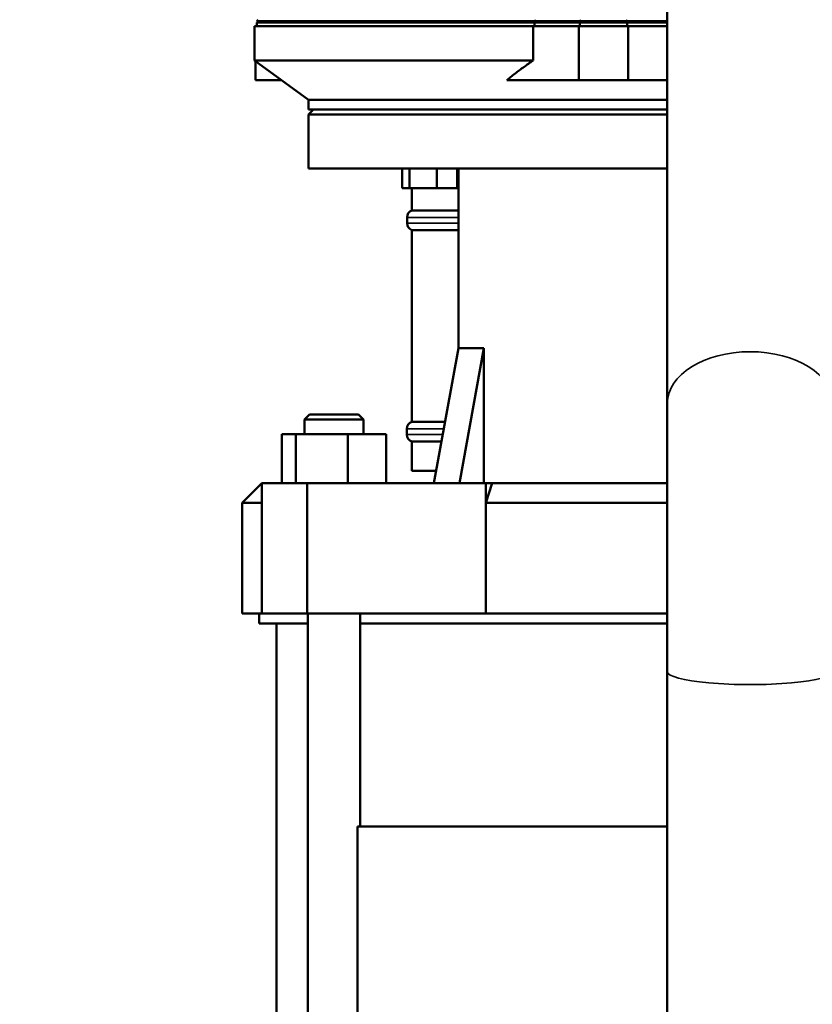
# Model space of a CAD drawing. Units: millimetres. Extents: x 1040 to 4702, y 1027 to 3973.
# Drawn here: x 1444 to 1605, y 3006 to 3206 of the extents above; entities that cross this region are included whole.
import ezdxf

# ---------------------------------------------------------------- set-up
doc = ezdxf.new("R2010")
doc.units = ezdxf.units.MM
for name, color, linetype, lineweight in [('AM_5', 3, 'Continuous', 25), ('Sichtbar (ISO)', 7, 'Continuous', 50), ('Sichtbar schmal (ISO)', 7, 'Continuous', 35)]:
    doc.layers.add(name, color=color, linetype=linetype, lineweight=lineweight)
doc.styles.get("Standard").update_dxf_attribs({"font": 'ISOCP.SHX', "bigfont": 'bigfont.shx'})
doc.dimstyles.new('AM_DIN$0', dxfattribs={"dimtxt": 3, "dimasz": 2.5, "dimexe": 1, "dimexo": 0, "dimgap": 0.7, "dimtad": 1, "dimdsep": 46, "dimtxsty": 'Standard', "dimcen": 0, "dimclrd": 256, "dimclre": 256, "dimclrt": 2, "dimadec": 0, "dimazin": 2, "dimtp": 0.1, "dimtm": 0.1, "dimtfac": 0.71, "dimtmove": 0, "dimatfit": 3, "dimfxl": 1, "dimlwd": -1, "dimlwe": -1, "dimarcsym": 0})

# ---------------------------------------------------------------- blocks, each defined once
blk = doc.blocks.new('*D4')
at = {"layer": 'AM_5'}
for p, q in [((1507.68, 3474.9), (1347.43, 3474.9)), ((1357.43, 2714.9), (1357.43, 3449.9)), ((1612.58, 2689.9), (1347.43, 2689.9))]:
    blk.add_line(p, q, dxfattribs=at)
for points in [[(1353.26, 3449.9), (1361.6, 3449.9), (1357.43, 3474.9)], [(1353.26, 2714.9), (1361.6, 2714.9), (1357.43, 2689.9)]]:
    blk.add_solid(points, dxfattribs=at)
at = {"layer": 'Defpoints', "color": 0}
for p in [(1357.43, 3474.9), (1507.68, 3474.9), (1612.58, 2689.9)]:
    blk.add_point(p, dxfattribs=at)
at = {"layer": 'AM_5', "color": 2, "insert": (1335.43, 3082.4), "char_height": 30, "attachment_point": 5, "rotation": 90}
blk.add_mtext('785{}{\\H0.71x;\\C3;%%p10}', dxfattribs=at)

msp = doc.modelspace()

# ---------------------------------------------------------------- linework, layer by layer
at = {"layer": 'Sichtbar (ISO)'}
for p, q in [((1575.43, 3128.06), (1575.43, 3306)), ((1575.43, 3204.8), (1491.43, 3204.8)), ((1491.43, 3204.8), (1491.43, 3197.8)), ((1492.23, 3205.8), (1491.93, 3206.1)), ((1491.93, 3205.5), (1492.23, 3205.8)), ((1575.43, 3205.5), (1491.93, 3205.5)), ((1491.93, 3205.5), (1491.93, 3204.8)), ((1492.23, 3205.8), (1575.43, 3205.8)), ((1548.12, 3204.8), (1548.12, 3197.8)), ((1548.39, 3206.1), (1548.55, 3205.8)), ((1548.55, 3205.8), (1548.39, 3205.5)), ((1548.39, 3205.5), (1548.39, 3204.8)), ((1557.42, 3204.8), (1557.42, 3193.8)), ((1557.74, 3205.8), (1557.62, 3206.1)), ((1557.62, 3205.5), (1557.74, 3205.8)), ((1557.62, 3205.5), (1557.62, 3204.8)), ((1567.13, 3205.8), (1567.25, 3206.1)), ((1567.25, 3205.5), (1567.13, 3205.8)), ((1567.25, 3205.5), (1567.25, 3204.8)), ((1567.44, 3204.8), (1567.44, 3193.8)), ((1548.12, 3197.8), (1491.43, 3197.8)), ((1502.43, 3189.8), (1491.43, 3197.8)), ((1491.65, 3197.64), (1491.65, 3193.8)), ((1496.94, 3193.8), (1491.65, 3193.8)), ((1575.43, 3193.8), (1542.77, 3193.8)), ((1502.43, 3189.8), (1575.43, 3189.8)), ((1502.43, 3189.8), (1502.43, 3187.8)), ((1502.43, 3187.8), (1575.43, 3187.8)), ((1502.43, 3186.8), (1503.43, 3187.8)), ((1575.43, 3186.8), (1502.43, 3186.8)), ((1502.43, 3175.8), (1502.43, 3186.8)), ((1575.43, 3175.8), (1502.43, 3175.8)), ((1521.5, 3175.8), (1521.5, 3171.8)), ((1522.99, 3175.8), (1522.99, 3171.8)), ((1528.57, 3175.8), (1528.57, 3171.8)), ((1532.65, 3175.8), (1532.65, 3171.8)), ((1532.93, 3139.27), (1532.93, 3175.8)), ((1532.65, 3173.3), (1532.93, 3173.3)), ((1521.5, 3171.8), (1532.65, 3171.8)), ((1523.43, 3171.8), (1523.43, 3167.28)), ((1523.43, 3167.28), (1532.93, 3167.28)), ((1522.48, 3165.88), (1522.48, 3164.71)), ((1523.43, 3163.31), (1532.93, 3163.31)), ((1523.43, 3163.31), (1523.43, 3124.3)), ((1527.93, 3111.8), (1532.93, 3139.27)), ((1532.93, 3139.27), (1538.13, 3139.27)), ((1533.13, 3111.8), (1538.13, 3139.27)), ((1538.13, 3139.27), (1538.13, 3111.8)), ((1575.43, 3128.06), (1575.43, 3073.49)), ((1501.63, 3124.8), (1502.63, 3125.8)), ((1513.63, 3124.8), (1501.63, 3124.8)), ((1501.63, 3121.8), (1501.63, 3124.8)), ((1502.63, 3125.8), (1512.63, 3125.8)), ((1512.63, 3125.8), (1513.63, 3124.8)), ((1513.63, 3121.8), (1513.63, 3124.8)), ((1523.43, 3124.3), (1530.21, 3124.3)), ((1522.43, 3122.88), (1522.43, 3121.71)), ((1497.03, 3111.8), (1497.03, 3121.8)), ((1518.23, 3121.8), (1497.03, 3121.8)), ((1499.87, 3111.8), (1499.87, 3121.8)), ((1510.47, 3111.8), (1510.47, 3121.8)), ((1518.23, 3111.8), (1518.23, 3121.8)), ((1523.43, 3120.3), (1529.48, 3120.3)), ((1523.43, 3120.3), (1523.43, 3114.3)), ((1523.43, 3114.3), (1528.39, 3114.3)), ((1488.93, 3107.8), (1492.93, 3111.8)), ((1502.15, 3111.8), (1492.93, 3111.8)), ((1492.94, 3085.3), (1492.94, 3111.8)), ((1502.15, 3111.8), (1539.8, 3111.8)), ((1502.15, 3085.3), (1502.15, 3111.8)), ((1538.5, 3111.8), (1538.5, 3107.8)), ((1539.8, 3111.8), (1538.5, 3107.8)), ((1575.43, 3111.8), (1539.8, 3111.8)), ((1488.93, 3107.8), (1492.94, 3107.8)), ((1488.93, 3085.3), (1488.93, 3107.8)), ((1538.5, 3085.3), (1538.5, 3107.8)), ((1575.43, 3107.8), (1538.5, 3107.8)), ((1502.15, 3085.3), (1488.93, 3085.3)), ((1492.43, 3085.3), (1492.43, 3083.3)), ((1502.15, 3085.3), (1538.5, 3085.3)), ((1502.33, 3085.3), (1502.33, 2788.1)), ((1512.93, 3085.3), (1512.93, 3042)), ((1575.43, 3085.3), (1538.5, 3085.3)), ((1492.43, 3083.3), (1502.33, 3083.3)), ((1495.93, 3083.3), (1495.93, 2863.5)), ((1512.93, 3083.3), (1575.43, 3083.3)), ((1575.43, 2769.62), (1575.43, 3073.49)), ((1512.43, 3000.1), (1512.43, 3042)), ((1512.43, 3042), (1575.43, 3042))]:
    msp.add_line(p, q, dxfattribs=at)
at = {"layer": 'Sichtbar (ISO)', "flags": 128}
msp.add_lwpolyline([(1542.77, 3193.8), (1542.97, 3193.96), (1543.18, 3194.13), (1543.38, 3194.29), (1543.59, 3194.46), (1543.81, 3194.62), (1544.02, 3194.79), (1544.24, 3194.96), (1544.45, 3195.13), (1544.67, 3195.3), (1544.9, 3195.46), (1545.12, 3195.63), (1545.34, 3195.8), (1545.57, 3195.97), (1545.79, 3196.14), (1546.02, 3196.3), (1546.25, 3196.47), (1546.48, 3196.64), (1546.71, 3196.8), (1546.95, 3196.97), (1547.18, 3197.14), (1547.41, 3197.3), (1547.65, 3197.47), (1547.88, 3197.63), (1548.12, 3197.8)], dxfattribs=at)
at = {"layer": 'Sichtbar (ISO)'}
for centre, start, end in [((1523.98, 3165.88), 111.4691, 180), ((1523.98, 3164.71), 180, 248.5309), ((1523.93, 3122.88), 109.4712, 180), ((1523.93, 3121.71), 180, 250.5288)]:
    msp.add_arc(centre, 1.5, start, end, dxfattribs=at)
at = {"layer": 'Sichtbar schmal (ISO)'}
for p, q in [((1532.93, 3165.88), (1522.48, 3165.88)), ((1532.93, 3164.71), (1522.48, 3164.71)), ((1529.95, 3122.88), (1522.43, 3122.88)), ((1529.74, 3121.71), (1522.43, 3121.71))]:
    msp.add_line(p, q, dxfattribs=at)
for centre, ratio, start_param, end_param in [((1592.28, 3128.06), 0.623134, 3.141593, 6.283185), ((1592.28, 3073.49), 0.156542, 0, 3.141593)]:
    msp.add_ellipse(centre, major_axis=(-16.85, 0), ratio=ratio, start_param=start_param, end_param=end_param, dxfattribs=at)

# ---------------------------------------------------------------- dimensions: what is measured, and where the dimension line sits
at = {"layer": 'AM_5'}
dim = msp.add_linear_dim(base=(1357.43, 3474.9), p1=(1612.58, 2689.9), p2=(1507.68, 3474.9), angle=90, text='<>{}{\\H0.71x;\\C3;%%p10}', dimstyle='AM_DIN$0', override={"dimscale": 10, "dimdec": 0, "dimtp": 10, "dimtm": 10, "dimtdec": 2, "dimtzin": 8}, dxfattribs=at)
dim.commit()
dim.dimension.update_dxf_attribs({"geometry": '*D4', "text_midpoint": (1335.43, 3082.4)})

doc.saveas('drawing.dxf')
